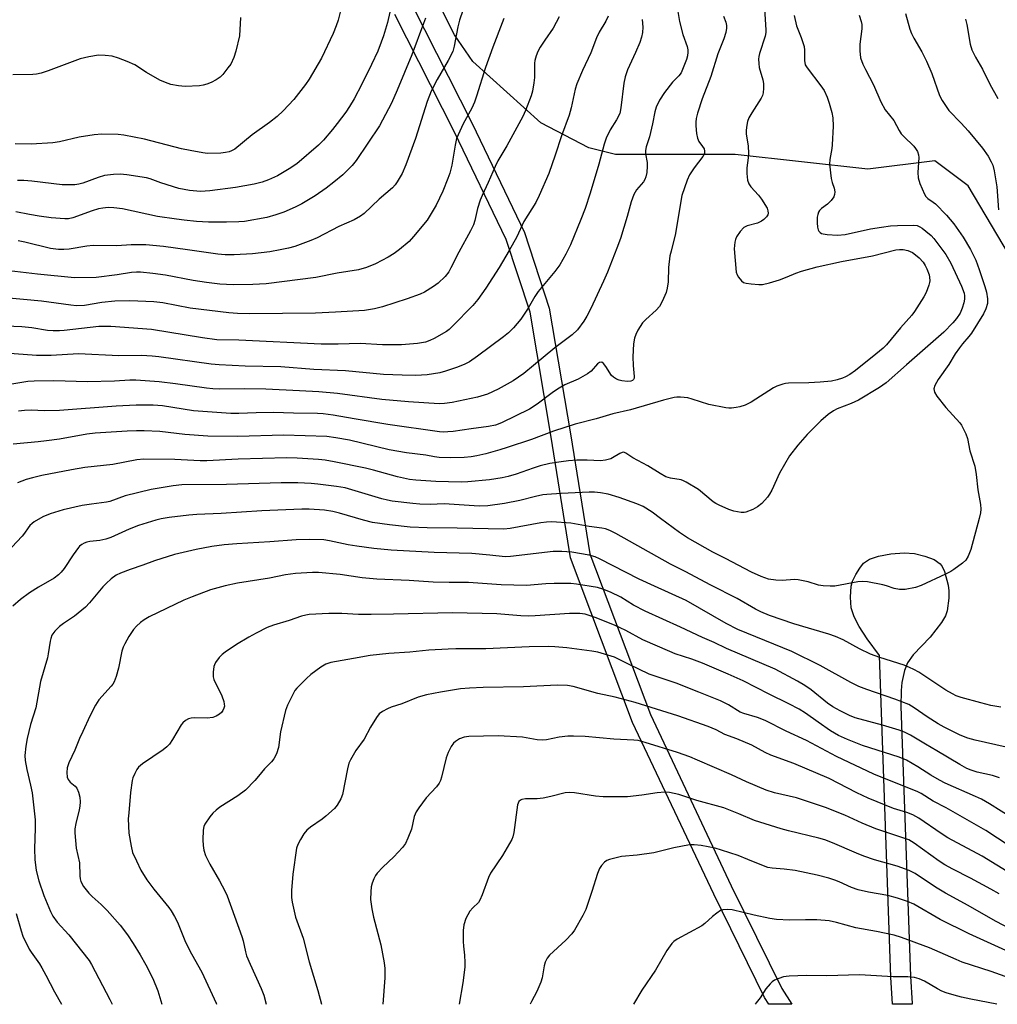
# Model space of a CAD drawing. Units: inches. Extents: x 1273764 to 1279764, y 521452 to 525452.
# Drawn here: x 1276194 to 1276493, y 521452 to 521753 of the extents above; entities that cross this region are included whole.
import ezdxf

# ---------------------------------------------------------------- set-up
doc = ezdxf.new("R2010")
doc.units = ezdxf.units.IN
doc.header["$MEASUREMENT"] = 0
for name, color, linetype in [('NTRL-Trees', 3, 'Continuous'), ('TRANS-Non Street Sidewalk', 7, 'Continuous'), ('Undefined', 1, 'Continuous')]:
    doc.layers.add(name, color=color, linetype=linetype)

msp = doc.modelspace()

# ---------------------------------------------------------------- linework, layer by layer
at = {"layer": 'NTRL-Trees'}
msp.add_lwpolyline([(1276778.28, 521451.85), (1276626.63, 521451.86), (1276616.62, 521476.38), (1276604.38, 521512.97), (1276588.88, 521547.5), (1276573.88, 521568.31), (1276558.75, 521584.09), (1276533.5, 521618.62), (1276483.87, 521702.44), (1276473.62, 521710.06), (1276453.12, 521707.53), (1276412.5, 521712.06), (1276375.87, 521712.06), (1276367.75, 521714.09), (1276353, 521721.72), (1276332.25, 521740.5), (1276326.62, 521748.62), (1276321.5, 521758.78)], dxfattribs=at)
at = {"layer": 'TRANS-Non Street Sidewalk'}
msp.add_polyline3d([(1276313.77, 521757.53, 0), (1276332.03, 521721.47, 0), (1276348.04, 521688.1, 0), (1276355.61, 521664.96, 0), (1276362.13, 521626.49, 0), (1276367.99, 521589.8, 0), (1276386.56, 521540.57, 0), (1276411.34, 521488.16, 0), (1276426.84, 521456.68, 0), (1276429.85, 521451.87, 0), (1276422.79, 521451.87, 0), (1276421.52, 521453.9, 0), (1276405.95, 521485.54, 0), (1276381.08, 521538.12, 0), (1276362.12, 521588.52, 0), (1276356.21, 521625.51, 0), (1276349.73, 521663.73, 0), (1276342.43, 521685.95, 0), (1276326.65, 521718.81, 0), (1276308.37, 521754.9, 0)], dxfattribs=at)
msp.add_polyline3d([(1276466.74, 521451.87, 0), (1276460.72, 521451.87, 0), (1276460.22, 521460.17, 0), (1276456.67, 521558.59, 0), (1276452.9, 521563.74, 0), (1276450.48, 521567.48, 0), (1276448.96, 521570.44, 0), (1276448.06, 521573.21, 0), (1276447.8, 521576.5, 0), (1276448.02, 521579.9, 0), (1276448.48, 521581.43, 0), (1276449.44, 521583.45, 0), (1276450.64, 521585.38, 0), (1276451.84, 521586.86, 0), (1276453.63, 521588.08, 0), (1276456.39, 521589.06, 0), (1276460.2, 521589.78, 0), (1276464.24, 521590.08, 0), (1276467.39, 521589.82, 0), (1276470.59, 521589.09, 0), (1276473.47, 521587.98, 0), (1276475.26, 521586.73, 0), (1276475.87, 521585.85, 0), (1276476.56, 521584.34, 0), (1276477.73, 521580.12, 0), (1276477.93, 521578.45, 0), (1276477.94, 521576.18, 0), (1276477.45, 521572.31, 0), (1276476.86, 521570.79, 0), (1276475.68, 521568.78, 0), (1276472.21, 521564.25, 0), (1276466.99, 521558.83, 0), (1276465.24, 521556.42, 0), (1276464.4, 521554.06, 0), (1276463.56, 521550.35, 0), (1276463.29, 521547.92, 0), (1276463.23, 521543.03, 0), (1276466.22, 521460.42, 0), (1276466.72, 521452.05, 0)], close=True, dxfattribs=at)
at = {"layer": 'Undefined'}
for points, elevation in [([(1276394.89, 521756.43), (1276395.45, 521752.77), (1276396.51, 521748.72), (1276397.82, 521745.07), (1276398.03, 521744.08), (1276398.07, 521743.35), (1276397.9, 521742.21), (1276397.58, 521741.09), (1276395.97, 521737.02), (1276395.3, 521736.13), (1276393.31, 521734.16), (1276390.86, 521731), (1276389.37, 521728.63), (1276388.39, 521726.47), (1276387.97, 521725.08), (1276387.2, 521721.42), (1276386.25, 521717.4), (1276385.31, 521714.36), (1276385.09, 521713.29), (1276385.06, 521712.2), (1276385.54, 521709.58), (1276385.62, 521708.44), (1276385.47, 521706.49), (1276385.2, 521705.13), (1276384.86, 521704.34), (1276384.42, 521703.6), (1276382.36, 521701.21), (1276381.9, 521700.51), (1276381.53, 521699.73), (1276380.71, 521697.55), (1276379.45, 521693.01), (1276377.39, 521686.32), (1276376.31, 521683.37), (1276373.41, 521675.98), (1276372.25, 521673.23), (1276368.32, 521664.84), (1276367.11, 521662.48), (1276366.22, 521660.99), (1276364.21, 521658.3), (1276362.63, 521656.77), (1276357.32, 521652.86), (1276350.83, 521647.39), (1276347.85, 521645.02), (1276344.55, 521642.71), (1276340, 521640.18), (1276336.66, 521638.67), (1276333.61, 521637.76), (1276325.94, 521636.08), (1276323.58, 521635.78), (1276321.92, 521635.7), (1276312.49, 521636.27), (1276304.35, 521636.99), (1276290.8, 521638.88), (1276285.09, 521639.38), (1276279.13, 521639.62), (1276268.87, 521640.22), (1276262.24, 521640.3), (1276254.56, 521640.22), (1276252.65, 521640.29), (1276250.67, 521640.49), (1276241.2, 521641.82), (1276236.22, 521642.44), (1276229.11, 521642.93), (1276227.27, 521642.91), (1276222.57, 521642.65), (1276214.23, 521642.4), (1276203.91, 521642.69), (1276197.95, 521642.63), (1276196.03, 521642.52), (1276191.08, 521641.74)], 410), ([(1276421.49, 521756.6), (1276421.93, 521750.14), (1276421.88, 521749.38), (1276421.66, 521748.26), (1276419.94, 521742.92), (1276419.77, 521742.07), (1276419.7, 521741.23), (1276419.73, 521739.84), (1276419.89, 521738.7), (1276420.96, 521734.83), (1276421.2, 521733.71), (1276421.24, 521732.29), (1276421.11, 521730.88), (1276420.88, 521730.07), (1276420.48, 521729.29), (1276417.63, 521724.78), (1276416.74, 521723.25), (1276416.33, 521722.15), (1276416.02, 521720.41), (1276415.91, 521719.24), (1276415.93, 521718.38), (1276416.49, 521714.54), (1276416.58, 521712.47), (1276416.52, 521711), (1276416.1, 521707.9), (1276416.1, 521706.15), (1276416.3, 521704.13), (1276416.66, 521703.07), (1276417.33, 521702.16), (1276419.71, 521699.55), (1276420.61, 521698.39), (1276422.28, 521695.57), (1276422.57, 521694.79), (1276422.66, 521694.03), (1276422.54, 521693.56), (1276422.1, 521692.89), (1276421.3, 521692.08), (1276420.62, 521691.57), (1276419.31, 521691.02), (1276416.17, 521690.17), (1276415.18, 521689.65), (1276414.03, 521688.41), (1276412.89, 521686.77), (1276412.58, 521685.99), (1276412.4, 521685.16), (1276412.2, 521683.15), (1276412.88, 521676.03), (1276413.11, 521675.19), (1276413.52, 521674.45), (1276414.44, 521673.36), (1276415.11, 521672.86), (1276415.91, 521672.6), (1276417.37, 521672.39), (1276419.75, 521672.19), (1276420.86, 521672.24), (1276423.05, 521672.72), (1276426.07, 521673.66), (1276428.48, 521674.52), (1276431.14, 521675.71), (1276432.85, 521676.34), (1276437.66, 521677.58), (1276445.03, 521679.25), (1276454.54, 521680.98), (1276461.67, 521682.78), (1276462.82, 521682.93), (1276463.99, 521682.93), (1276465.42, 521682.62), (1276466.77, 521682.02), (1276467.73, 521681.32), (1276468.88, 521680.36), (1276470.05, 521679.01), (1276470.69, 521678.03), (1276471.22, 521677.02), (1276471.88, 521675.22), (1276472.03, 521674.43), (1276472.07, 521673.36), (1276472.02, 521672.83), (1276471.81, 521671.98), (1276470.94, 521669.74), (1276470.3, 521668.4), (1276467.47, 521664), (1276466.58, 521662.85), (1276463.1, 521658.9), (1276458.85, 521653.79), (1276457.83, 521652.77), (1276455.63, 521650.9), (1276449.33, 521645.87), (1276447.64, 521644.67), (1276446.34, 521643.92), (1276445.4, 521643.5), (1276443.71, 521643.02), (1276441.99, 521642.67), (1276438.55, 521642.31), (1276435.06, 521642.08), (1276428.83, 521642.04), (1276427.97, 521641.92), (1276427.15, 521641.71), (1276425.28, 521641.05), (1276424.26, 521640.55), (1276417.41, 521636.15), (1276415.59, 521635.31), (1276413.99, 521634.73), (1276412.87, 521634.51), (1276411.44, 521634.35), (1276410.58, 521634.33), (1276409.7, 521634.42), (1276404.46, 521635.45), (1276399.38, 521637.16), (1276398.04, 521637.51), (1276396.96, 521637.67), (1276395.82, 521637.73), (1276394.69, 521637.71), (1276393.86, 521637.6), (1276390.58, 521636.81), (1276380.45, 521633.84), (1276375.03, 521632.58), (1276369.99, 521631.11), (1276363.52, 521629.43), (1276356.93, 521627.29), (1276350.14, 521624.77), (1276342.69, 521622.28), (1276340.45, 521621.61), (1276336.21, 521620.42), (1276333.42, 521619.73), (1276331.7, 521619.42), (1276329.61, 521619.21), (1276325.44, 521619.12), (1276321.91, 521619.27), (1276320.45, 521619.42), (1276317.81, 521619.92), (1276311.96, 521620.73), (1276306.57, 521621.6), (1276294.42, 521624.54), (1276290.29, 521625.31), (1276287.57, 521625.71), (1276274.22, 521626.06), (1276260.3, 521625.72), (1276251.15, 521625.83), (1276244.11, 521626.31), (1276236.38, 521627.17), (1276231.66, 521627.42), (1276229.28, 521627.45), (1276226.37, 521627.36), (1276216.66, 521626.66), (1276214.08, 521626.35), (1276205.66, 521624.91), (1276201.7, 521624.33), (1276199.13, 521624.01), (1276191.5, 521623.32)], 406), ([(1276292.27, 521758), (1276290.96, 521753.1), (1276290.41, 521751.45), (1276289.48, 521749.08), (1276285.91, 521741.46), (1276282.12, 521735.13), (1276280.95, 521733.46), (1276277.39, 521728.87), (1276274.14, 521725.36), (1276272.29, 521723.63), (1276270.02, 521721.85), (1276264.71, 521718.07), (1276259.33, 521713.67), (1276258.37, 521713.14), (1276257.6, 521712.86), (1276256.49, 521712.63), (1276255.06, 521712.47), (1276251.04, 521712.36), (1276249.56, 521712.55), (1276245.73, 521713.24), (1276243.09, 521713.78), (1276231.7, 521716.68), (1276225.38, 521717.92), (1276223.65, 521718.18), (1276218.66, 521718.2), (1276216.32, 521718.03), (1276211.72, 521717.3), (1276205.65, 521715.9), (1276203.62, 521715.61), (1276196.97, 521715.13), (1276192.11, 521715.25)], 426), ([(1276373.64, 521754.34), (1276372.96, 521752.79), (1276370.94, 521749.44), (1276370.09, 521747.73), (1276368.3, 521743.16), (1276365.74, 521737.7), (1276364.06, 521733.62), (1276363.55, 521731.98), (1276362.34, 521726.29), (1276361.69, 521724.09), (1276359.41, 521717.73), (1276357.42, 521711.8), (1276355.44, 521706.2), (1276352.56, 521699.43), (1276351.49, 521697.33), (1276347.8, 521691.49), (1276345.72, 521686.85), (1276343.39, 521682.6), (1276340.23, 521677.43), (1276336.21, 521671.07), (1276333.75, 521667.6), (1276332.27, 521665.83), (1276326.01, 521659.41), (1276324.96, 521658.45), (1276324.11, 521657.81), (1276320.42, 521655.66), (1276319.09, 521655.08), (1276317.72, 521654.6), (1276315.24, 521654.13), (1276310.39, 521653.79), (1276304.52, 521653.77), (1276297.78, 521654.2), (1276290.99, 521653.94), (1276285.77, 521653.94), (1276260.55, 521655.21), (1276253.9, 521655.31), (1276249.51, 521655.86), (1276233.81, 521658.45), (1276221.42, 521659.32), (1276217.74, 521659.32), (1276207.13, 521658.09), (1276205.7, 521658), (1276203.76, 521658), (1276202.04, 521658.15), (1276197.18, 521658.94), (1276194.13, 521659.29), (1276186.83, 521659.54)], 414), ([(1276358.67, 521754.18), (1276356.77, 521750.69), (1276354.21, 521747.06), (1276352.83, 521744.86), (1276352.16, 521743.59), (1276351.64, 521742.21), (1276351.21, 521740.81), (1276351.08, 521739.97), (1276351.05, 521735.64), (1276350.89, 521733.93), (1276350.51, 521731.37), (1276350.12, 521730), (1276348.34, 521725.44), (1276347.5, 521723.6), (1276342.59, 521714.64), (1276339.92, 521710.1), (1276339.04, 521708.34), (1276336.95, 521703.48), (1276335.04, 521699.46), (1276334.48, 521698.08), (1276333.61, 521695.53), (1276332.8, 521691.78), (1276332.39, 521690.53), (1276331.48, 521688.69), (1276327.92, 521682.13), (1276325.53, 521677.32), (1276324.84, 521676.07), (1276323.72, 521674.63), (1276321.6, 521672.59), (1276320.15, 521671.57), (1276317.39, 521669.84), (1276316.05, 521669.25), (1276312.16, 521667.87), (1276304.52, 521665.38), (1276302.07, 521664.76), (1276299.02, 521664.26), (1276290.17, 521663.7), (1276284.01, 521663.44), (1276263.85, 521663.25), (1276260.21, 521663.3), (1276257.55, 521663.51), (1276245.65, 521664.95), (1276237.37, 521666.61), (1276234.62, 521666.94), (1276227.23, 521667.25), (1276222.64, 521667.13), (1276218.7, 521666.75), (1276213.35, 521665.76), (1276210.88, 521665.67), (1276209.13, 521665.85), (1276200.17, 521667.15), (1276188, 521668.25)], 416), ([(1276384.04, 521753.31), (1276384.26, 521751.03), (1276384.2, 521749.32), (1276383.88, 521747.94), (1276383.33, 521746.34), (1276382.03, 521743.21), (1276379.57, 521737.89), (1276378.83, 521735.76), (1276378.45, 521733.88), (1276377.55, 521726.32), (1276377.17, 521724.6), (1276376.2, 521722.6), (1276374.25, 521719.6), (1276372.99, 521717.04), (1276372.39, 521715.16), (1276370.75, 521709.09), (1276368.16, 521700.2), (1276366.58, 521695.47), (1276365.29, 521692.16), (1276362.07, 521684.35), (1276360.7, 521681.48), (1276358.81, 521678.25), (1276357.29, 521676.23), (1276352.23, 521670.12), (1276351.17, 521668.51), (1276349.12, 521665), (1276346.91, 521661.6), (1276344.66, 521659), (1276343.11, 521657.39), (1276341.6, 521656.16), (1276333.63, 521650.25), (1276331.16, 521648.59), (1276329.53, 521647.76), (1276327.2, 521646.83), (1276323.81, 521645.7), (1276322.08, 521645.22), (1276318.28, 521644.6), (1276314.81, 521644.39), (1276310.54, 521644.43), (1276304.85, 521644.65), (1276293.27, 521645.79), (1276283.5, 521646.21), (1276273.44, 521647.02), (1276262.56, 521647.21), (1276254.56, 521647.6), (1276252.07, 521647.87), (1276236.11, 521650.06), (1276234.09, 521650.27), (1276230.8, 521650.46), (1276223.86, 521650.42), (1276211.51, 521650.98), (1276203.19, 521650.53), (1276198.7, 521650.46), (1276189.07, 521651.2)], 412), ([(1276450.48, 521754.63), (1276451.09, 521752.72), (1276451.25, 521751.77), (1276451.27, 521750.51), (1276450.7, 521745.77), (1276450.67, 521743.8), (1276450.91, 521741.58), (1276451.6, 521739.68), (1276452.37, 521738.04), (1276454.85, 521733.32), (1276457.14, 521728.18), (1276458.46, 521725.67), (1276461.08, 521722.38), (1276462.74, 521719.32), (1276463.37, 521718.36), (1276464.14, 521717.52), (1276467.25, 521714.54), (1276467.77, 521713.88), (1276468.29, 521712.92), (1276468.66, 521711.9), (1276468.77, 521711.09), (1276468.48, 521706.54), (1276468.57, 521704.85), (1276469.05, 521703.18), (1276470.45, 521699.92), (1276470.91, 521699.19), (1276471.49, 521698.58), (1276473.15, 521697.45), (1276473.8, 521696.92), (1276477.2, 521693.46), (1276479.41, 521690.84), (1276482.33, 521686.75), (1276484.6, 521682.94), (1276486.15, 521679.68), (1276487.22, 521676.81), (1276488.94, 521671.56), (1276489.41, 521669.87), (1276489.78, 521667.86), (1276489.76, 521666.45), (1276489.26, 521664.8), (1276488.5, 521663.24), (1276484.85, 521657.29), (1276484.09, 521656.28), (1276482.08, 521654.03), (1276481.18, 521652.85), (1276479.9, 521650.94), (1276477.95, 521647.73), (1276474.67, 521643.14), (1276473.69, 521641.32), (1276473.38, 521640.23), (1276473.41, 521639.75), (1276473.53, 521639.28), (1276474.27, 521638.05), (1276477.03, 521634.58), (1276481.25, 521629.82), (1276481.77, 521629.14), (1276482.21, 521628.36), (1276483.11, 521626.47), (1276483.64, 521625.08), (1276484.38, 521621.33), (1276485.84, 521616.59), (1276486.27, 521614.03), (1276486.83, 521609.38), (1276487.6, 521604.83), (1276487.72, 521603.41), (1276487.59, 521602.29), (1276487.22, 521600.61), (1276484.65, 521591.13), (1276483.81, 521589.05), (1276483.13, 521587.85), (1276482.09, 521586.88), (1276479.5, 521584.97), (1276478.51, 521584.35), (1276476.93, 521583.57), (1276469.44, 521580.08), (1276467.77, 521579.49), (1276464.54, 521578.87), (1276463.66, 521578.8), (1276462.84, 521578.84), (1276461.22, 521579.15), (1276458.82, 521579.99), (1276457.68, 521580.27), (1276453.04, 521581.14), (1276451.59, 521581.29), (1276450.12, 521581.14), (1276443.06, 521579.87), (1276441.57, 521579.83), (1276439.48, 521579.93), (1276438.05, 521580.16), (1276434.88, 521581.19), (1276431.83, 521581.79), (1276430.7, 521581.87), (1276426.89, 521581.58), (1276424.93, 521581.65), (1276422.73, 521581.97), (1276420.51, 521582.77), (1276417.57, 521584.17), (1276409.6, 521588.34), (1276405.64, 521590.29), (1276397.92, 521594.7), (1276395.53, 521596.31), (1276389.62, 521600.61), (1276387.1, 521602.54), (1276384.31, 521604.29), (1276382.46, 521605.09), (1276377.02, 521607.05), (1276373.61, 521607.99), (1276371.35, 521608.44), (1276369.43, 521608.67), (1276367.78, 521608.69), (1276359.26, 521608.28), (1276354.83, 521607.96), (1276353.68, 521607.79), (1276351.43, 521607.31), (1276346.59, 521606.07), (1276341.88, 521605.17), (1276336.86, 521604.46), (1276334.19, 521604.36), (1276323.42, 521605.05), (1276319.2, 521604.87), (1276315.95, 521604.98), (1276313.9, 521605.15), (1276307.5, 521605.91), (1276306.06, 521606.15), (1276304.4, 521606.57), (1276293.17, 521609.95), (1276290.52, 521610.39), (1276284.73, 521611.13), (1276282.72, 521611.31), (1276278.7, 521611.53), (1276273.54, 521611.52), (1276256.86, 521610.95), (1276243.14, 521610.85), (1276240.51, 521610.61), (1276233.74, 521609.5), (1276225.8, 521607.48), (1276221.08, 521605.82), (1276220.06, 521605.53), (1276215.44, 521604.99), (1276212.6, 521604.57), (1276206.82, 521603.22), (1276202.85, 521601.97), (1276200.57, 521601.07), (1276197.97, 521599.51), (1276197.29, 521599.02), (1276196.65, 521598.44), (1276196.1, 521597.75), (1276194.99, 521596.04), (1276194.28, 521595.14), (1276189.54, 521590.17)], 402), ([(1276341.75, 521753.67), (1276341.15, 521752.34), (1276338.33, 521744.89), (1276336.14, 521738.7), (1276333.37, 521729.88), (1276332.69, 521727.99), (1276331.88, 521726.17), (1276329.26, 521721.4), (1276327.25, 521716.89), (1276326.78, 521714.88), (1276325.83, 521708.77), (1276325.18, 521706.32), (1276324.61, 521704.71), (1276322.99, 521700.74), (1276321, 521696.52), (1276319.18, 521693.42), (1276318.2, 521691.93), (1276314.06, 521686.91), (1276312.68, 521685.39), (1276309.77, 521682.92), (1276308.14, 521681.67), (1276306.34, 521680.62), (1276302.38, 521678.52), (1276299.68, 521677.43), (1276297.25, 521676.72), (1276290.72, 521675.66), (1276284.11, 521674.38), (1276268.95, 521672.44), (1276264.83, 521672.18), (1276258.9, 521672.14), (1276254.77, 521672.31), (1276250.68, 521672.78), (1276246.6, 521673.46), (1276238.13, 521675.04), (1276234.31, 521675.6), (1276230.46, 521675.95), (1276229.31, 521675.97), (1276227.74, 521675.86), (1276223.37, 521675.19), (1276216.93, 521674.36), (1276210.29, 521674.24), (1276198.91, 521675.34), (1276190.24, 521676.39)], 418), ([(1276261.09, 521753.92), (1276260.76, 521748.38), (1276259.7, 521743.63), (1276259.05, 521741.76), (1276258.09, 521739.71), (1276257.27, 521738.55), (1276255.66, 521736.54), (1276254.88, 521735.73), (1276253.69, 521734.89), (1276252.17, 521734.02), (1276250.82, 521733.5), (1276249.7, 521733.23), (1276248.54, 521733.07), (1276244.13, 521732.88), (1276242.07, 521733.01), (1276239.73, 521733.44), (1276238.15, 521734.01), (1276236.36, 521734.81), (1276232.31, 521737.16), (1276228.71, 521739.45), (1276226.43, 521740.52), (1276223.74, 521741.54), (1276221.8, 521742.1), (1276219.72, 521742.34), (1276217.64, 521742.4), (1276214.69, 521741.94), (1276212.07, 521741.35), (1276202.26, 521737.59), (1276200.06, 521736.92), (1276198.65, 521736.61), (1276197.52, 521736.49), (1276191.37, 521736.41)], 428), ([(1276430.61, 521754.6), (1276431.31, 521751.4), (1276432.77, 521747.81), (1276433.66, 521745.05), (1276433.78, 521743.91), (1276433.75, 521740.74), (1276433.8, 521740.18), (1276433.98, 521739.5), (1276434.58, 521738.53), (1276438.75, 521733.06), (1276439.72, 521731.58), (1276440.64, 521729.54), (1276441.34, 521727.7), (1276442.11, 521724.91), (1276442.41, 521723.23), (1276442.49, 521720.74), (1276442.17, 521715), (1276442.07, 521713.85), (1276441.54, 521710.46), (1276441.45, 521709.01), (1276441.95, 521704.62), (1276442.2, 521703.48), (1276442.87, 521701.7), (1276443.01, 521700.62), (1276442.97, 521699.81), (1276442.75, 521699.06), (1276441.95, 521697.97), (1276440.76, 521696.81), (1276438.93, 521695.44), (1276438.33, 521694.83), (1276438.02, 521694.36), (1276437.78, 521693.63), (1276437.67, 521692.84), (1276437.61, 521691.14), (1276437.69, 521689.74), (1276437.9, 521688.97), (1276438.18, 521688.51), (1276438.53, 521688.12), (1276438.98, 521687.85), (1276439.5, 521687.69), (1276440.64, 521687.52), (1276443.88, 521687.33), (1276446.19, 521687.54), (1276453.92, 521689.21), (1276457.36, 521689.79), (1276460.07, 521690.14), (1276462.25, 521690.28), (1276467.15, 521690.39), (1276468.25, 521690.25), (1276469.03, 521689.92), (1276469.77, 521689.44), (1276470.93, 521688.52), (1276472.5, 521687.17), (1276473.32, 521686.34), (1276477.03, 521681.4), (1276478.58, 521678.79), (1276481.84, 521671.71), (1276482.63, 521669.58), (1276482.77, 521668.74), (1276482.73, 521667.68), (1276482.52, 521666.6), (1276482.04, 521664.98), (1276481.38, 521663.43), (1276480.29, 521661.76), (1276479.17, 521660.5), (1276476.38, 521657.63), (1276474.8, 521656.17), (1276464.94, 521647.64), (1276458.75, 521642.11), (1276456.7, 521640.65), (1276450.29, 521636.8), (1276448, 521635.79), (1276443.77, 521634.12), (1276442.63, 521633.57), (1276440.98, 521632.4), (1276438.72, 521630.49), (1276434.54, 521626.29), (1276431.74, 521623.02), (1276429.19, 521619.8), (1276426.13, 521614.48), (1276423.73, 521609.24), (1276423.05, 521607.99), (1276422.4, 521607.07), (1276420.66, 521605.21), (1276419.4, 521604.11), (1276417.89, 521603.34), (1276415.77, 521602.56), (1276415.23, 521602.46), (1276414.4, 521602.45), (1276412.16, 521602.81), (1276410.54, 521603.36), (1276407.63, 521604.61), (1276406.62, 521605.15), (1276405.77, 521605.72), (1276401.28, 521609.43), (1276397.52, 521611.71), (1276396.75, 521612.11), (1276395.95, 521612.4), (1276392.69, 521612.91), (1276391.35, 521613.37), (1276389.54, 521614.35), (1276385.79, 521616.68), (1276381.2, 521619.17), (1276379.08, 521620.59), (1276378.42, 521620.84), (1276377.94, 521620.8), (1276377.21, 521620.52), (1276375.01, 521619.13), (1276374.49, 521618.87), (1276372.8, 521618.42), (1276371.34, 521618.27), (1276367.25, 521618.43), (1276364.06, 521618.45), (1276361.52, 521618.25), (1276359.25, 521617.94), (1276355.84, 521617.37), (1276352.8, 521616.67), (1276350.73, 521616.03), (1276345.47, 521614.12), (1276343.04, 521613.41), (1276341.16, 521612.99), (1276337.36, 521612.41), (1276330.71, 521611.82), (1276328.69, 521611.71), (1276320.92, 521611.89), (1276314.79, 521612.32), (1276312.82, 521612.52), (1276309.18, 521613.3), (1276301.83, 521615.42), (1276299.34, 521616.03), (1276289.8, 521617.97), (1276286.98, 521618.39), (1276284.95, 521618.59), (1276278.46, 521619.02), (1276275.33, 521619.13), (1276260.43, 521618.72), (1276250.76, 521618.24), (1276248.73, 521618.28), (1276241.02, 521618.67), (1276231.55, 521618.74), (1276229.38, 521618.49), (1276221.98, 521617.09), (1276213.48, 521616.21), (1276209.38, 521615.5), (1276200.3, 521613.75), (1276197.4, 521613.06), (1276195.47, 521612.47), (1276192.81, 521611.5)], 404), ([(1276408.96, 521754.38), (1276409.65, 521752.55), (1276409.84, 521751.51), (1276409.87, 521750.73), (1276409.63, 521749.33), (1276409.08, 521747.4), (1276407.18, 521742.88), (1276405.12, 521735.86), (1276402.42, 521729.06), (1276401.01, 521724.65), (1276400.61, 521722.99), (1276400.48, 521721.88), (1276400.47, 521720.75), (1276400.73, 521718.42), (1276400.99, 521716.99), (1276401.39, 521715.97), (1276402.57, 521714.47), (1276403, 521713.8), (1276403.18, 521713.06), (1276403.09, 521712.36), (1276402.65, 521711.43), (1276399.98, 521707.96), (1276398.53, 521705.78), (1276397.86, 521704.17), (1276396.23, 521699.47), (1276395.87, 521697.76), (1276394.29, 521687.83), (1276392.89, 521682.47), (1276392.56, 521680.97), (1276392.12, 521677.41), (1276392.02, 521673.07), (1276391.73, 521671.11), (1276391.36, 521669.73), (1276390.19, 521667.06), (1276389.37, 521665.53), (1276388.36, 521664.38), (1276385.17, 521661.5), (1276384.19, 521660.46), (1276382.75, 521658.25), (1276382.11, 521656.9), (1276381.69, 521655.79), (1276381.4, 521654.1), (1276381.15, 521650.06), (1276381.26, 521647.37), (1276381.59, 521644.02), (1276381.56, 521643.57), (1276381.4, 521643.17), (1276381.05, 521642.85), (1276380.58, 521642.63), (1276379.52, 521642.5), (1276377.85, 521642.69), (1276376.98, 521642.92), (1276376.21, 521643.25), (1276375.29, 521643.82), (1276374.71, 521644.36), (1276372.89, 521647.16), (1276372.23, 521648), (1276371.66, 521648.39), (1276370.98, 521648.35), (1276370.34, 521647.97), (1276368.48, 521645.7), (1276367.33, 521644.82), (1276364.46, 521643.24), (1276360.39, 521641.45), (1276358.15, 521640.19), (1276356.48, 521639.09), (1276351.92, 521635.57), (1276349.57, 521634.03), (1276341.04, 521629.87), (1276339.17, 521629.17), (1276336.99, 521628.7), (1276331.66, 521628.02), (1276326.17, 521627.22), (1276324.52, 521627.06), (1276323.21, 521627.04), (1276322.05, 521627.14), (1276306.17, 521629.38), (1276295.88, 521631.05), (1276289.49, 521632.21), (1276286.4, 521632.58), (1276284.69, 521632.69), (1276277.29, 521632.8), (1276271.19, 521633.02), (1276265.89, 521632.91), (1276260.59, 521632.69), (1276258.17, 521632.74), (1276246.71, 521633.55), (1276237.2, 521635.02), (1276234.37, 521635.32), (1276229.13, 521635.3), (1276223.03, 521635.01), (1276205.72, 521633.62), (1276201.13, 521633.59), (1276197.01, 521633.72), (1276194.94, 521633.6), (1276193.18, 521633.4)], 408), ([(1276464.69, 521755.18), (1276466.03, 521750.36), (1276466.51, 521749.03), (1276467.24, 521747.59), (1276469.68, 521743.44), (1276471.14, 521740.58), (1276472.74, 521736.83), (1276475.06, 521730.11), (1276475.85, 521728.59), (1276477.09, 521726.67), (1276477.95, 521725.53), (1276481.69, 521721.66), (1276483.88, 521719.24), (1276488.19, 521713.94), (1276489.92, 521711.55), (1276490.92, 521709.81), (1276491.39, 521708.77), (1276491.79, 521707.06), (1276492.58, 521702.11), (1276493.1, 521695.11)], 400), ([(1276483.01, 521753.45), (1276483.45, 521751.81), (1276484.5, 521745.75), (1276484.98, 521744.1), (1276486.05, 521741.86), (1276488.19, 521738.18), (1276490.53, 521733.51), (1276492.93, 521729.11)], 398), ([(1276493.87, 521542.77), (1276490.77, 521543.36), (1276487.76, 521544.1), (1276481.7, 521545.79), (1276480.22, 521546.3), (1276479.02, 521546.87), (1276477.04, 521547.99), (1276468.7, 521553.5), (1276467.2, 521554.39), (1276465.88, 521555.01), (1276464.24, 521555.64), (1276456.78, 521557.98), (1276453.9, 521559.05), (1276450.61, 521560.65), (1276445.59, 521563.48), (1276443.28, 521564.45), (1276441.16, 521565.18), (1276430.53, 521568.32), (1276423.01, 521570.9), (1276420.36, 521571.96), (1276418.77, 521572.78), (1276413.15, 521576.05), (1276405.08, 521580.15), (1276397.17, 521584.36), (1276392.7, 521586.64), (1276376.02, 521595.97), (1276374.2, 521596.89), (1276372.83, 521597.37), (1276371.69, 521597.62), (1276367.87, 521598.16), (1276362.2, 521599.1), (1276356.45, 521599.53), (1276354.72, 521599.46), (1276353, 521599.28), (1276343.64, 521597.48), (1276341.76, 521597.28), (1276327.42, 521597.61), (1276318.25, 521597.67), (1276313.06, 521597.94), (1276306.7, 521598.67), (1276301.55, 521599.4), (1276298.78, 521600.04), (1276291.41, 521602.26), (1276289.38, 521602.76), (1276286.77, 521603.13), (1276282.17, 521603.48), (1276279.89, 521603.46), (1276267.6, 521602.88), (1276255.23, 521602.14), (1276247.76, 521601.81), (1276245.24, 521601.6), (1276239.3, 521600.91), (1276236.82, 521600.47), (1276235.17, 521600.1), (1276229.86, 521598.39), (1276227.02, 521597.28), (1276221.42, 521594.79), (1276219.83, 521594.22), (1276218, 521593.8), (1276214.98, 521593.53), (1276214.01, 521593.34), (1276213.24, 521593.02), (1276212.52, 521592.59), (1276211.86, 521592.08), (1276211.46, 521591.66), (1276209.9, 521589.48), (1276207.1, 521585.23), (1276206.22, 521584.15), (1276205.43, 521583.37), (1276204.01, 521582.33), (1276199.28, 521579.57), (1276196.54, 521577.84), (1276193.71, 521575.81), (1276191.4, 521573.78)], 400), ([(1276495.43, 521530.56), (1276486, 521532.69), (1276483.73, 521533.36), (1276481.44, 521534.27), (1276476.5, 521536.67), (1276474.66, 521537.67), (1276471.29, 521539.86), (1276467.36, 521542.61), (1276465.68, 521543.59), (1276461.4, 521545.27), (1276452.8, 521548.2), (1276450.42, 521549.14), (1276447.88, 521550.39), (1276438.52, 521555.59), (1276429.83, 521559.84), (1276413.34, 521566.6), (1276409.78, 521568.44), (1276397.5, 521575.5), (1276387.8, 521579.86), (1276383.14, 521582.05), (1276370.97, 521588.28), (1276369.66, 521588.83), (1276367.79, 521589.39), (1276362.51, 521590.22), (1276359.43, 521590.52), (1276356.86, 521590.45), (1276343.78, 521588.9), (1276342.14, 521588.85), (1276337.46, 521589.38), (1276331.95, 521589.84), (1276320.39, 521590.15), (1276307.25, 521590.88), (1276301.88, 521591.38), (1276296.72, 521592.06), (1276294.01, 521592.55), (1276288.36, 521593.73), (1276286.66, 521594), (1276282.33, 521594.15), (1276278.15, 521594.07), (1276270.08, 521593.43), (1276260.01, 521592.82), (1276256.14, 521592.49), (1276252.32, 521591.97), (1276247.5, 521591.13), (1276240.86, 521589.56), (1276234.75, 521587.58), (1276231.16, 521586.24), (1276227.34, 521584.97), (1276224.33, 521583.87), (1276223.07, 521583.21), (1276221.46, 521582.07), (1276219.96, 521580.68), (1276218.96, 521579.63), (1276214.86, 521574.72), (1276213.67, 521573.41), (1276210.24, 521570.7), (1276206.9, 521568.42), (1276205.74, 521567.52), (1276204.27, 521566.11), (1276203.39, 521564.81), (1276203.02, 521563.89), (1276202.81, 521563.06), (1276202.22, 521559.1), (1276201.97, 521557.97), (1276199.85, 521550.68), (1276198.4, 521542.58), (1276196.85, 521537.56), (1276195.82, 521533.21), (1276195.38, 521530.88), (1276195.11, 521528.02), (1276195.22, 521526.48), (1276195.67, 521523.69), (1276196.81, 521518.96), (1276197.29, 521516.54), (1276198.05, 521510.11), (1276198.21, 521508.35), (1276198.29, 521505.77), (1276198.05, 521499.4), (1276198.11, 521496.2), (1276198.55, 521492.82), (1276199.35, 521489.6), (1276200.92, 521485.17), (1276202.89, 521480.3), (1276203.62, 521478.87), (1276205, 521476.97), (1276208.57, 521473.13), (1276214.74, 521465.27), (1276215.46, 521464.05), (1276221.12, 521453.29), (1276221.78, 521451.89)], 398), ([(1276493.39, 521521.22), (1276491.27, 521521.87), (1276486.62, 521522.95), (1276484.79, 521523.52), (1276483.48, 521524.05), (1276481.33, 521525.22), (1276474.3, 521529.42), (1276470.75, 521531.45), (1276466.16, 521534.24), (1276464.37, 521535.19), (1276462.71, 521535.8), (1276457.6, 521537.32), (1276449.27, 521539.55), (1276447.55, 521540.26), (1276444.69, 521541.71), (1276442.42, 521542.96), (1276440.78, 521544.03), (1276435.77, 521548.12), (1276433.84, 521549.5), (1276431.62, 521550.79), (1276424.79, 521554.45), (1276409.86, 521560.74), (1276406.05, 521562.61), (1276402.52, 521564.17), (1276395.81, 521567.33), (1276384.97, 521572.21), (1276381.41, 521574.09), (1276377.57, 521576.48), (1276374.4, 521578.02), (1276371.98, 521578.97), (1276370.38, 521579.45), (1276363.94, 521580.51), (1276362.17, 521580.66), (1276357.12, 521580.71), (1276354.52, 521580.58), (1276348.61, 521580.11), (1276340.85, 521580.22), (1276330.87, 521581.03), (1276325, 521580.95), (1276320.03, 521581.09), (1276312.76, 521581.6), (1276302.85, 521581.99), (1276298.3, 521582.39), (1276291.57, 521583.45), (1276284.93, 521584.05), (1276283.19, 521584.05), (1276277.97, 521583.75), (1276274.9, 521583.29), (1276269.93, 521582.28), (1276260.15, 521580.74), (1276256.44, 521579.97), (1276251.87, 521578.73), (1276246.27, 521576.61), (1276243.8, 521575.59), (1276233.1, 521570.45), (1276231.62, 521569.6), (1276230.44, 521568.77), (1276229.25, 521567.65), (1276228.35, 521566.6), (1276226.96, 521564.44), (1276225.65, 521562.22), (1276225.22, 521561.22), (1276224.81, 521559.95), (1276223.79, 521554.71), (1276223.06, 521552.23), (1276222.47, 521550.62), (1276222.07, 521549.89), (1276221.56, 521549.23), (1276217.72, 521545.11), (1276216.68, 521543.41), (1276215, 521540.08), (1276212.79, 521535.4), (1276211.84, 521533.26), (1276210.42, 521529.63), (1276208.52, 521525.75), (1276208.01, 521524.25), (1276207.91, 521522.84), (1276208.07, 521521.41), (1276208.34, 521520.66), (1276208.94, 521519.87), (1276210.44, 521518.64), (1276211.01, 521517.99), (1276211.56, 521516.81), (1276211.92, 521515.22), (1276212.01, 521513.82), (1276211.89, 521512.48), (1276211.69, 521511.4), (1276210.66, 521507.25), (1276210.39, 521505.52), (1276210.34, 521504.36), (1276210.82, 521499.64), (1276211.82, 521495.21), (1276211.95, 521491.16), (1276212.05, 521490.28), (1276212.26, 521489.45), (1276212.99, 521487.95), (1276214.66, 521485.88), (1276215.68, 521484.83), (1276218.43, 521482.39), (1276220.27, 521480.59), (1276224.29, 521476.09), (1276226.52, 521473.14), (1276228.27, 521470.51), (1276230.38, 521467.02), (1276232.13, 521463.94), (1276234.27, 521459.76), (1276235.81, 521456), (1276237.05, 521451.89)], 396), ([(1276497.48, 521508.72), (1276490.4, 521513.21), (1276487.97, 521514.61), (1276486.12, 521515.5), (1276476.81, 521519.57), (1276475.04, 521520.43), (1276472.38, 521521.98), (1276468.48, 521524.52), (1276464.93, 521526.57), (1276462.75, 521527.46), (1276451.55, 521531.08), (1276446.96, 521532.89), (1276444.11, 521534.18), (1276441.75, 521535.58), (1276437.91, 521538.19), (1276434.06, 521540.94), (1276432.12, 521542.16), (1276428.99, 521543.88), (1276422.91, 521546.83), (1276414.97, 521550.89), (1276410.39, 521552.95), (1276402.53, 521556.24), (1276399.29, 521557.47), (1276394.14, 521559.18), (1276392.48, 521559.82), (1276384.27, 521563.42), (1276379.06, 521566.3), (1276375.6, 521567.93), (1276369.7, 521570.31), (1276366.61, 521571.28), (1276364.97, 521571.47), (1276361.85, 521571.48), (1276351.29, 521570.77), (1276349.25, 521570.7), (1276346.95, 521570.77), (1276339.6, 521571.38), (1276325.95, 521571.74), (1276307.96, 521571.28), (1276301.06, 521571.19), (1276297.19, 521571.18), (1276292.12, 521571.47), (1276288.14, 521571.52), (1276282.07, 521571.16), (1276281.05, 521571), (1276279.8, 521570.66), (1276276.04, 521569.4), (1276271.18, 521567.89), (1276269.26, 521567.16), (1276265.94, 521565.52), (1276263.65, 521564.22), (1276259.85, 521561.97), (1276256.38, 521559.66), (1276255.53, 521558.96), (1276254.57, 521558.02), (1276253.46, 521556.49), (1276253.09, 521555.78), (1276252.92, 521555.27), (1276252.72, 521553.55), (1276252.76, 521552.12), (1276252.97, 521551.29), (1276255.41, 521546.27), (1276255.98, 521544.59), (1276256.14, 521543.73), (1276256.16, 521543.16), (1276256.04, 521542.5), (1276255.73, 521541.82), (1276255.25, 521541.2), (1276254.63, 521540.66), (1276253.66, 521540.09), (1276252.62, 521539.68), (1276250.94, 521539.49), (1276247.13, 521539.52), (1276245.98, 521539.46), (1276245.19, 521539.26), (1276244.29, 521538.75), (1276243.49, 521538.07), (1276242.95, 521537.38), (1276240.31, 521532.92), (1276239.33, 521531.51), (1276238.59, 521530.65), (1276237.44, 521529.74), (1276231.14, 521525.49), (1276229.86, 521524.4), (1276229.38, 521523.72), (1276228.74, 521522.46), (1276228.19, 521521.15), (1276227.97, 521520.34), (1276227.47, 521516.7), (1276226.87, 521510.47), (1276226.76, 521508.62), (1276226.92, 521504.2), (1276227.6, 521500.25), (1276228.07, 521498.36), (1276229.22, 521495.75), (1276230.62, 521492.93), (1276232.45, 521489.94), (1276234.57, 521487.13), (1276239.2, 521481.47), (1276239.86, 521480.51), (1276240.87, 521478.78), (1276241.77, 521477.02), (1276244.25, 521470.87), (1276246.11, 521467.31), (1276249.22, 521461.71), (1276253.66, 521452.15), (1276253.78, 521451.89)], 394), ([(1276496.41, 521500.37), (1276489.25, 521505.03), (1276477.14, 521511.96), (1276473.12, 521514.07), (1276469.41, 521516.36), (1276468.19, 521517.02), (1276457.75, 521521.14), (1276455, 521522.3), (1276443.54, 521527.72), (1276434.37, 521532.65), (1276428.1, 521535.44), (1276421.69, 521538.75), (1276419.31, 521539.69), (1276415.18, 521540.84), (1276414.1, 521541.26), (1276410.44, 521543.52), (1276407.99, 521544.78), (1276401.41, 521547.44), (1276394.45, 521550.12), (1276386.23, 521552.97), (1276380.1, 521555.85), (1276375.56, 521558.12), (1276370.5, 521559.66), (1276368.67, 521560.01), (1276361.01, 521560.97), (1276357.29, 521561.33), (1276355.36, 521561.44), (1276349.42, 521561.27), (1276336.2, 521560.69), (1276326.99, 521560.69), (1276324.64, 521560.62), (1276318.71, 521560.24), (1276312.97, 521559.69), (1276306.55, 521559.2), (1276300.82, 521558.59), (1276295.73, 521557.75), (1276288.8, 521556.49), (1276287.2, 521555.94), (1276285.73, 521555.06), (1276282.67, 521552.78), (1276281.35, 521551.64), (1276278.31, 521548.59), (1276277.77, 521547.93), (1276277.18, 521546.93), (1276275.53, 521543.48), (1276274.91, 521541.84), (1276273.35, 521535.27), (1276272.78, 521530.42), (1276272.09, 521528.51), (1276271.29, 521526.97), (1276270.58, 521526.13), (1276268.43, 521523.95), (1276266.65, 521521.72), (1276265.48, 521520.39), (1276262.65, 521517.41), (1276260.25, 521515.68), (1276254.81, 521512.16), (1276253.68, 521511.32), (1276252.64, 521510.41), (1276251.71, 521509.28), (1276250.23, 521507.04), (1276249.87, 521506.24), (1276249.69, 521505.12), (1276249.6, 521502.19), (1276249.63, 521500.44), (1276249.9, 521499.03), (1276250.42, 521497.38), (1276251.72, 521494.73), (1276254.68, 521489.68), (1276256.34, 521486.58), (1276257.06, 521485.05), (1276261.53, 521472.61), (1276261.91, 521471.23), (1276262.58, 521467.95), (1276262.96, 521466.65), (1276264.03, 521464.09), (1276267.47, 521456.65), (1276268.21, 521454.61), (1276268.95, 521451.89)], 392), ([(1276497.11, 521491.68), (1276488.1, 521497.19), (1276477.67, 521502.77), (1276475.6, 521504.13), (1276468.79, 521508.84), (1276466.91, 521509.9), (1276465.12, 521510.55), (1276460.98, 521511.79), (1276453.26, 521514.97), (1276449.74, 521516.63), (1276441.3, 521520.98), (1276430.51, 521525.54), (1276423.47, 521528.11), (1276421.7, 521528.94), (1276417.6, 521531.16), (1276413.07, 521533.09), (1276409.31, 521534.47), (1276406.72, 521535.86), (1276404.29, 521536.93), (1276395, 521540.17), (1276381.92, 521544.21), (1276375.79, 521545.83), (1276370.47, 521546.98), (1276362.9, 521549.14), (1276361.22, 521549.43), (1276358.04, 521549.57), (1276347.68, 521549.07), (1276335.38, 521548.86), (1276331.22, 521548.65), (1276328.4, 521548.42), (1276322.32, 521547.43), (1276318.04, 521546.55), (1276315.46, 521545.83), (1276310.52, 521543.81), (1276307.19, 521542.79), (1276306.09, 521542.32), (1276304.52, 521541.49), (1276303.57, 521540.82), (1276302.68, 521539.69), (1276300.85, 521536.65), (1276298.96, 521533.06), (1276296.38, 521529.57), (1276294.73, 521526.73), (1276294.3, 521525.64), (1276293.87, 521523.94), (1276292.28, 521516.11), (1276291.77, 521514.8), (1276290.73, 521512.84), (1276289.84, 521511.75), (1276287.25, 521509.43), (1276286.1, 521508.55), (1276282.51, 521506.06), (1276281.38, 521505.12), (1276280.44, 521504.02), (1276279.42, 521502.29), (1276278.63, 521500.76), (1276278.27, 521499.66), (1276277.11, 521491.69), (1276276.68, 521486.64), (1276276.71, 521484.59), (1276276.91, 521483.14), (1276277.94, 521478.57), (1276280.29, 521472.09), (1276282.17, 521464.88), (1276284.82, 521456.04), (1276285.85, 521451.88)], 390), ([(1276493.35, 521485.66), (1276490.75, 521487.13), (1276484.53, 521490.51), (1276479.2, 521493.17), (1276476.66, 521494.59), (1276474.95, 521495.7), (1276467.34, 521501.19), (1276465.65, 521502.19), (1276455.62, 521505.54), (1276451.45, 521507.34), (1276446.13, 521509.78), (1276440.21, 521512.14), (1276431.34, 521515.03), (1276424.59, 521516.58), (1276421.97, 521517.37), (1276415.96, 521519.98), (1276411.41, 521522.12), (1276400.98, 521526.64), (1276398.63, 521527.59), (1276394.82, 521528.93), (1276384.96, 521532.02), (1276382.83, 521532.59), (1276381.47, 521532.73), (1276375.36, 521533), (1276366.56, 521533.79), (1276363.08, 521533.97), (1276361.32, 521533.91), (1276358.65, 521533.61), (1276354.74, 521532.86), (1276353.61, 521532.74), (1276351.88, 521532.84), (1276347.38, 521533.59), (1276339.99, 521534), (1276330.97, 521533.85), (1276329.53, 521533.64), (1276328.17, 521533.11), (1276326.91, 521532.34), (1276326.27, 521531.75), (1276325.62, 521530.78), (1276324.64, 521528.95), (1276324.07, 521527.28), (1276322.63, 521521.38), (1276322.29, 521520.34), (1276321.92, 521519.6), (1276321.1, 521518.46), (1276317.97, 521515.02), (1276315.69, 521512.01), (1276314.9, 521510.81), (1276314.31, 521509.33), (1276313.45, 521505.46), (1276312.35, 521502.68), (1276311.59, 521501.06), (1276310.71, 521499.87), (1276308.08, 521497.01), (1276304.65, 521493.84), (1276302.89, 521491.99), (1276302.44, 521491.27), (1276301.96, 521490.23), (1276301.45, 521488.89), (1276301.12, 521487.79), (1276300.96, 521486.33), (1276300.91, 521483.97), (1276301.28, 521481.1), (1276301.79, 521478.54), (1276304.01, 521470.07), (1276305.06, 521464.54), (1276305.31, 521462.78), (1276305.27, 521459.92), (1276304.71, 521451.88)], 388), ([(1276501.97, 521472.24), (1276492.2, 521477.3), (1276483.85, 521482.09), (1276476.93, 521485.91), (1276473.87, 521487.76), (1276467.58, 521491.87), (1276465.82, 521492.77), (1276462.1, 521494.12), (1276455.21, 521496.07), (1276451.86, 521497.25), (1276449.66, 521498.09), (1276442.35, 521501.32), (1276439.99, 521502.24), (1276438.18, 521502.74), (1276428.88, 521504.95), (1276426.64, 521505.58), (1276418.44, 521508.17), (1276413.6, 521510.21), (1276409.07, 521511.95), (1276400.79, 521514.22), (1276395.3, 521516.08), (1276392.45, 521516.73), (1276391.01, 521516.83), (1276388.68, 521516.58), (1276383.92, 521515.9), (1276379.52, 521515.41), (1276372.12, 521515.38), (1276369.76, 521515.56), (1276363.34, 521516.61), (1276361.9, 521516.73), (1276360.51, 521516.55), (1276356.06, 521515.44), (1276353.79, 521514.96), (1276351.93, 521514.78), (1276348.35, 521514.75), (1276347.24, 521514.56), (1276346.83, 521514.35), (1276346.32, 521513.9), (1276346.06, 521513.47), (1276345.9, 521512.94), (1276344.75, 521504.49), (1276344.46, 521503.08), (1276344.14, 521502.27), (1276341.32, 521497.39), (1276337.67, 521492.03), (1276337.05, 521490.69), (1276335.1, 521485.38), (1276334.41, 521483.77), (1276333.94, 521483.06), (1276332.18, 521481.41), (1276331.33, 521480.33), (1276330.09, 521478.1), (1276329.48, 521476.15), (1276329.24, 521474.45), (1276329.23, 521471.05), (1276329.32, 521469.64), (1276329.68, 521466.85), (1276329.76, 521464.65), (1276329.72, 521463.27), (1276329.47, 521460.74), (1276329.16, 521458.45), (1276328.08, 521451.88)], 386), ([(1276192.47, 521479.64), (1276193.93, 521474.39), (1276194.51, 521472.73), (1276196.38, 521468.76), (1276197.01, 521467.76), (1276199.55, 521464.2), (1276200.3, 521463.02), (1276201.56, 521460.74), (1276204.16, 521455.64), (1276206.28, 521451.89)], 400)]:
    msp.add_lwpolyline(points, dxfattribs=dict(at, elevation=elevation))
for points in [[(1276329.13, 521756.07, 420), (1276328.17, 521753.16, 420), (1276327.67, 521751.08, 420), (1276326.51, 521745.14, 420), (1276326.05, 521743.55, 420), (1276324.7, 521740.75, 420), (1276321.29, 521735.01, 420), (1276319.45, 521731.37, 420), (1276318.27, 521728.26, 420), (1276314.65, 521716.92, 420), (1276311.71, 521708.81, 420), (1276310.56, 521706.17, 420), (1276309.09, 521703.64, 420), (1276308.4, 521702.7, 420), (1276307.59, 521701.86, 420), (1276303.57, 521698.35, 420), (1276298.92, 521694, 420), (1276297.79, 521693.1, 420), (1276295.87, 521692.05, 420), (1276291.19, 521689.96, 420), (1276284.56, 521686.51, 420), (1276282.67, 521685.71, 420), (1276277.78, 521683.88, 420), (1276275.82, 521683.35, 420), (1276273.26, 521682.8, 420), (1276270.07, 521682.26, 420), (1276264.78, 521681.61, 420), (1276259.12, 521681.31, 420), (1276256.44, 521681.3, 420), (1276254.12, 521681.47, 420), (1276244.87, 521682.86, 420), (1276237.54, 521683.85, 420), (1276232.08, 521684.38, 420), (1276227.62, 521684.31, 420), (1276223.22, 521684.02, 420), (1276216, 521684.19, 420), (1276214.02, 521683.96, 420), (1276208.63, 521683.04, 420), (1276206.98, 521682.91, 420), (1276205.34, 521682.9, 420), (1276202.94, 521683.25, 420), (1276195.09, 521685.2, 420), (1276193.01, 521685.57, 420)], [(1276317.7, 521753.72, 422), (1276317.16, 521752.11, 422), (1276313.5, 521742.57, 422), (1276309.09, 521731.76, 422), (1276307.29, 521727.7, 422), (1276303.6, 521720.75, 422), (1276296.55, 521710.13, 422), (1276295.27, 521708.63, 422), (1276292.39, 521705.78, 422), (1276289.7, 521703.51, 422), (1276287.37, 521701.7, 422), (1276283.97, 521699.4, 422), (1276279.87, 521696.93, 422), (1276277.81, 521695.89, 422), (1276274.36, 521694.32, 422), (1276271.89, 521693.51, 422), (1276269.11, 521692.71, 422), (1276262.31, 521691.55, 422), (1276260.57, 521691.39, 422), (1276256.81, 521691.25, 422), (1276251.35, 521691.27, 422), (1276247.59, 521691.52, 422), (1276243.83, 521691.88, 422), (1276241.5, 521692.19, 422), (1276235.68, 521693.07, 422), (1276224.98, 521695.34, 422), (1276222.33, 521695.69, 422), (1276220.61, 521695.75, 422), (1276218.94, 521695.63, 422), (1276217.59, 521695.38, 422), (1276215.73, 521694.8, 422), (1276209.78, 521692.61, 422), (1276208.46, 521692.33, 422), (1276207.31, 521692.3, 422), (1276203.17, 521692.65, 422), (1276199.42, 521693.13, 422), (1276196.56, 521693.61, 422), (1276192.36, 521694.5, 422)], [(1276306.8, 521755.55, 424), (1276306.06, 521752.45, 424), (1276304.84, 521748.34, 424), (1276304.17, 521746.42, 424), (1276303.12, 521743.68, 424), (1276301.19, 521739.52, 424), (1276298.23, 521733.58, 424), (1276295.85, 521729.03, 424), (1276294.49, 521726.74, 424), (1276293.35, 521725, 424), (1276290.73, 521721.47, 424), (1276289.27, 521719.69, 424), (1276286.47, 521716.42, 424), (1276284.95, 521714.85, 424), (1276278.3, 521709.11, 424), (1276276.04, 521707.64, 424), (1276272.45, 521705.49, 424), (1276269.71, 521704.29, 424), (1276267.77, 521703.58, 424), (1276265.25, 521702.94, 424), (1276259.62, 521701.96, 424), (1276251.69, 521700.85, 424), (1276248.85, 521700.67, 424), (1276245.51, 521700.97, 424), (1276242.23, 521701.61, 424), (1276236.72, 521703.36, 424), (1276233.44, 521704.59, 424), (1276232.36, 521704.9, 424), (1276226.29, 521705.79, 424), (1276224.26, 521706.01, 424), (1276222.27, 521705.93, 424), (1276219.45, 521705.55, 424), (1276217.52, 521704.95, 424), (1276212.85, 521703.22, 424), (1276211.58, 521702.9, 424), (1276210.4, 521702.78, 424), (1276208.02, 521702.69, 424), (1276206.55, 521702.74, 424), (1276197.26, 521703.86, 424), (1276194.75, 521704.05, 424), (1276192.8, 521704.03, 424)], [(1276506.76, 521463.11, 384), (1276484.11, 521473.45, 384), (1276475.24, 521477.86, 384), (1276467.23, 521482.48, 384), (1276465.24, 521483.36, 384), (1276462.23, 521484.38, 384), (1276459.23, 521485.18, 384), (1276453.33, 521486.15, 384), (1276450.13, 521486.85, 384), (1276448.18, 521487.6, 384), (1276444.39, 521489.33, 384), (1276443.06, 521489.86, 384), (1276441.18, 521490.46, 384), (1276437.62, 521491.37, 384), (1276430.93, 521492.8, 384), (1276427.56, 521493.22, 384), (1276423.8, 521493.5, 384), (1276422.49, 521493.72, 384), (1276421.15, 521494.19, 384), (1276416.41, 521496.2, 384), (1276413.42, 521497.38, 384), (1276408.37, 521499.04, 384), (1276406.38, 521499.61, 384), (1276402.16, 521500.51, 384), (1276399.95, 521500.7, 384), (1276398.57, 521500.67, 384), (1276393.76, 521499.74, 384), (1276387.58, 521498.26, 384), (1276382.56, 521497.49, 384), (1276377.69, 521497.05, 384), (1276374.05, 521496.17, 384), (1276373.27, 521495.86, 384), (1276372.57, 521495.39, 384), (1276371.6, 521494.34, 384), (1276370.99, 521493.4, 384), (1276370.42, 521491.94, 384), (1276368.69, 521486.39, 384), (1276366.79, 521480.88, 384), (1276365.87, 521479.02, 384), (1276363.39, 521474.59, 384), (1276362.49, 521473.43, 384), (1276360.64, 521471.53, 384), (1276355.69, 521466.92, 384), (1276355, 521466.01, 384), (1276354.38, 521464.73, 384), (1276354.05, 521463.65, 384), (1276353.43, 521459.97, 384), (1276353.04, 521458.61, 384), (1276351.85, 521455.73, 384), (1276350.13, 521452.74, 384), (1276349.78, 521451.88, 384)], [(1276499.11, 521458.97, 382), (1276490.9, 521461.85, 382), (1276482.04, 521464.76, 382), (1276480.13, 521465.52, 382), (1276472.03, 521469.09, 382), (1276463.46, 521472.3, 382), (1276461.24, 521472.98, 382), (1276455.79, 521474.11, 382), (1276449.43, 521475.28, 382), (1276443.53, 521476.89, 382), (1276441.28, 521477.39, 382), (1276437.55, 521477.73, 382), (1276434.04, 521477.74, 382), (1276429.14, 521477.58, 382), (1276425.16, 521477.84, 382), (1276423.13, 521478.15, 382), (1276418.34, 521479.12, 382), (1276411.58, 521480.74, 382), (1276410.17, 521480.87, 382), (1276408.79, 521480.76, 382), (1276408.02, 521480.52, 382), (1276406.88, 521479.79, 382), (1276405.6, 521478.75, 382), (1276403.27, 521476.61, 382), (1276402.36, 521475.92, 382), (1276394.74, 521471.76, 382), (1276393.79, 521471.1, 382), (1276393.18, 521470.47, 382), (1276391.62, 521468.33, 382), (1276388.12, 521462.29, 382), (1276383.94, 521456.21, 382), (1276381.36, 521451.88, 382)], [(1276492.58, 521451.87, 380), (1276484.71, 521453.38, 380), (1276481.78, 521454.02, 380), (1276479.59, 521454.62, 380), (1276477.14, 521455.36, 380), (1276475.79, 521455.89, 380), (1276474.48, 521456.56, 380), (1276470.47, 521458.96, 380), (1276468.85, 521459.69, 380), (1276467.43, 521460.06, 380), (1276465.35, 521460.27, 380), (1276460.91, 521460.28, 380), (1276452.29, 521460.81, 380), (1276450.55, 521460.86, 380), (1276440.61, 521460.59, 380), (1276434.39, 521460.69, 380), (1276429.04, 521460.49, 380), (1276428.15, 521460.4, 380), (1276427.31, 521460.21, 380), (1276425.94, 521459.75, 380), (1276424.61, 521459.19, 380), (1276423.89, 521458.73, 380), (1276423.24, 521458.14, 380), (1276421.87, 521456.56, 380), (1276420.16, 521453.84, 380), (1276418.94, 521452.25, 380), (1276418.62, 521451.87, 380)]]:
    msp.add_polyline3d(points, dxfattribs=at)

doc.saveas('drawing.dxf')
